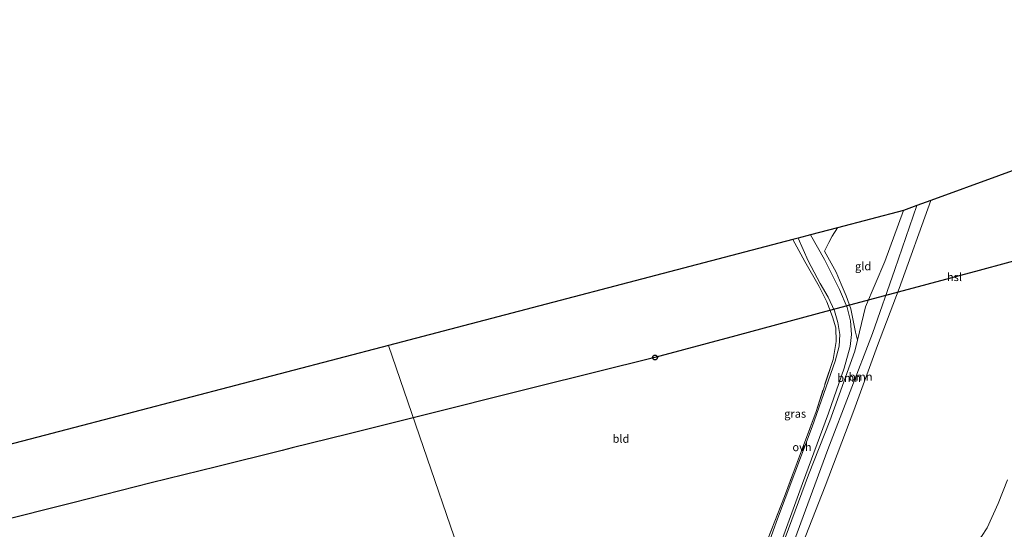
# Model space of a CAD drawing. Units: metres. Extents: x 232034 to 240000, y 468749 to 472737.
# Drawn here: x 235700 to 236005, y 471243 to 471401 of the extents above; entities that cross this region are included whole.
import ezdxf
from ezdxf.enums import TextEntityAlignment as Align

# ---------------------------------------------------------------- set-up
doc = ezdxf.new("R2010")
doc.units = ezdxf.units.M
doc.linetypes.add('IE-TERREINAFSCHEIDING', pattern=[10, 8, -2])
doc.layers.get('0').update_dxf_attribs({"lineweight": 25})
for name, color, linetype, lineweight in [('B-ME-GR-BOOM-GV-B6', 93, 'Continuous', 18), ('B-ME-GW-TEENLIJN-L-B1', 93, 'Continuous', 18), ('B-ME-IE-GRASLAND-GV-B6', 93, 'Continuous', 18), ('B-ME-IE-GRONDWERKLIJN-GROND_INGERICHT-GV-B6', 253, 'Continuous', 18), ('B-ME-IE-HULPGEOMETRIE-L-B1', 53, 'Continuous', 18), ('B-ME-IE-TERREINAFSCHEIDING-RASTERHEKWERK-L-B1', 8, 'IE-TERREINAFSCHEIDING', 18), ('B-ME-KG-KADASTRAAL-OPNAMEDTMGRENS-L-B1', 10, 'Continuous', 25), ('B-ME-KL-ELEKTRICITEIT-HOOGSP-L-B1', 10, 'Continuous', 25), ('B-ME-KL-KABEL-HOOGSPANNINGSMAST-S-B1', 10, 'Continuous', 25), ('B-ME-VH-VERH_SOORT-ONVERHARD-GV-B6', 8, 'Continuous', 18)]:
    doc.layers.add(name, color=color, linetype=linetype, lineweight=lineweight)
doc.styles.add('NLCS-ISO', font='NLCS-ISO.TTF')

# ---------------------------------------------------------------- blocks, each defined once
blk = doc.blocks.new('dtb')
blk.add_circle((0, 0), 0.75)

msp = doc.modelspace()

# ---------------------------------------------------------------- linework, layer by layer
at = {"layer": 'B-ME-GR-BOOM-GV-B6'}
for points in [[(235938.624, 471236.266, 11.037), (235950.371, 471267.845, 10.928), (235964.111, 471303.767, 10.955), (235970.991, 471323.554, 10.946), (235977.872, 471343.341, 10.937), (235982.213, 471344.93, 10.949), (235972.386, 471317.712, 10.978), (235965.711, 471300.094, 10.924), (235958.402, 471279.972, 10.932), (235949.493, 471256.562, 10.92), (235941.493, 471236.037, 11.052), (235938.624, 471236.266, 11.037)], [(235938.624, 471236.266, 11.037), (235936.045, 471237.746, 12.042), (235944.344, 471260.003, 12.062), (235950.99, 471276.796, 11.907), (235958.631, 471298.347, 11.984), (235959.446, 471301.674, 11.95), (235961.986, 471312.036, 11.845), (235967.917, 471326.064, 12.112), (235973.704, 471341.848, 12.066), (235977.872, 471343.341, 10.937), (235970.991, 471323.554, 10.946), (235964.111, 471303.767, 10.955), (235950.371, 471267.845, 10.928), (235938.624, 471236.266, 11.037)], [(236002.029, 471235.371, 12.5974), (235994.3124, 471233.2636, 12.4954), (235993.3493, 471235.9917, 11.536), (235992.6002, 471238.1217, 10.8687), (235996.3171, 471239.7561, 10.8578), (235997.1741, 471240.2263, 10.839), (235997.8855, 471240.9213, 10.825), (235999.5654, 471243.6124, 10.8203), (236002.9983, 471251.1408, 11.1252), (236005.847, 471258.487, 11.071)]]:
    msp.add_polyline3d(points, dxfattribs=at)
at = {"layer": 'B-ME-GW-TEENLIJN-L-B1'}
for points in [[(235977.872, 471343.341, 10.937), (235970.991, 471323.554, 10.946), (235964.111, 471303.767, 10.955), (235950.371, 471267.845, 10.928), (235938.624, 471236.266, 11.037)], [(235997.8855, 471240.9213, 10.825), (235999.5654, 471243.6124, 10.8203), (236002.9983, 471251.1408, 11.1252)]]:
    msp.add_polyline3d(points, dxfattribs=at)
at = {"layer": 'B-ME-IE-GRASLAND-GV-B6'}
for points in [[(235934.643, 471235.801, 12.112), (235942.532, 471257.332, 12.031), (235950.564, 471279.086, 11.946), (235955.378, 471293.05, 11.957), (235957.191, 471299.77, 11.93), (235957.621, 471303.451, 11.946), (235957.34, 471307.667, 11.895), (235956.279, 471311.828, 11.756), (235953.901, 471317.354, 11.741), (235949.275, 471326.669, 11.729), (235944.987, 471334.323, 11.601), (235953.266, 471336.493, 11.975), (235951.62, 471333.902, 11.942), (235950.582, 471331.942, 11.895), (235949.282, 471329.265, 11.876), (235952.872, 471322.804, 11.717), (235954.423, 471319.008, 11.818), (235955.981, 471315.468, 11.795), (235957.441, 471311.432, 11.783), (235957.938, 471308.816, 11.833), (235958.925, 471304.146, 11.822), (235959.446, 471301.674, 11.95), (235958.631, 471298.347, 11.984), (235950.99, 471276.796, 11.907), (235944.344, 471260.003, 12.062), (235936.045, 471237.746, 12.042)], [(235929.79, 471235.187, 12.185), (235936.954, 471253.396, 12.046), (235946.682, 471279.645, 11.884), (235951.92, 471295.712, 11.845), (235952.945, 471301.261, 11.841), (235952.81, 471305.546, 11.814), (235951.807, 471308.911, 11.826), (235950.026, 471313.58, 11.775), (235947.618, 471318.36, 11.772), (235943.24, 471326.009, 11.466), (235939.528, 471332.893, 11.395), (235941.122, 471333.311, 11.671), (235944.288, 471326.22, 11.717), (235947.994, 471319.27, 11.698), (235950.472, 471314.998, 11.698), (235952.348, 471310.789, 11.76), (235953.416, 471307.197, 11.76), (235953.987, 471303.474, 11.779), (235953.826, 471299.821, 11.841), (235952.596, 471295.189, 11.926), (235945.512, 471274.933, 11.934), (235934.488, 471245.601, 12.104), (235928.566, 471229.125, 12.314)]]:
    msp.add_polyline3d(points, dxfattribs=at)
at = {"layer": 'B-ME-IE-GRONDWERKLIJN-GROND_INGERICHT-GV-B6'}
for points in [[(235941.493, 471236.037, 11.052), (235949.493, 471256.562, 10.92), (235958.402, 471279.972, 10.932), (235965.711, 471300.094, 10.924), (235972.386, 471317.712, 10.978), (235982.213, 471344.93, 10.949), (236024.032, 471360.223, 10.924)], [(235953.266, 471336.493, 11.975), (235973.704, 471341.848, 12.066), (235967.917, 471326.064, 12.112), (235961.986, 471312.036, 11.845), (235959.446, 471301.674, 11.95), (235958.925, 471304.146, 11.822), (235957.938, 471308.816, 11.833), (235957.441, 471311.432, 11.783), (235955.981, 471315.468, 11.795), (235954.423, 471319.008, 11.818), (235952.872, 471322.804, 11.717), (235949.282, 471329.265, 11.876), (235950.582, 471331.942, 11.895), (235951.62, 471333.902, 11.942), (235953.266, 471336.493, 11.975)], [(235846.74, 471206.049, 10.799), (235814.43, 471300.116, 11.943), (235939.528, 471332.893, 11.395), (235943.24, 471326.009, 11.466), (235947.618, 471318.36, 11.772), (235950.026, 471313.58, 11.775), (235951.807, 471308.911, 11.826), (235952.81, 471305.546, 11.814), (235952.945, 471301.261, 11.841), (235951.92, 471295.712, 11.845), (235946.682, 471279.645, 11.884), (235936.954, 471253.396, 12.046), (235929.79, 471235.187, 12.185)], [(235846.74, 471206.049, 10.799), (235827.47, 471201.53, 10.855), (235805.017, 471196.256, 10.89), (235780.931, 471190.42, 10.804), (235759.062, 471185.035, 10.796), (235722.82, 471175.991, 10.59), (235700.299, 471170.315, 10.372), (235689.276, 471167.569, 10.364), (235682.571, 471165.859, 10.407), (235678.612, 471164.716, 10.403), (235677.966, 471164.025, 10.403), (235677.994, 471163.076, 10.411), (235674.687, 471163.039, 10.364), (235674.734, 471174.611, 10.372), (235673.901, 471185.956, 10.344), (235669.483, 471210.33, 10.387), (235662.357, 471246.643, 10.675), (235659.733, 471259.587, 10.668), (235735.567, 471279.453, 12.288), (235814.43, 471300.116, 11.943), (235846.74, 471206.049, 10.799)], [(236005.847, 471258.487, 11.071), (236002.9983, 471251.1408, 11.1252), (235999.5654, 471243.6124, 10.8203), (235997.8855, 471240.9213, 10.825)]]:
    msp.add_polyline3d(points, dxfattribs=at)
at = {"layer": 'B-ME-IE-HULPGEOMETRIE-L-B1'}
msp.add_polyline3d([(235814.43, 471300.116, 11.943), (235846.74, 471206.049, 10.799), (235847.142, 471204.858, 9.814), (235847.786, 471202.985, 9.814), (235848.368, 471201.332, 11.46), (235849.557, 471197.87, 11.266), (235850.221, 471195.938, 12.438), (235851.837, 471191.2339, 12.5583), (235853.062, 471187.6676, 12.5553), (235853.73, 471185.726, 12.3787), (235855.282, 471181.172, 10.156), (235855.9772, 471179.1359, 10.156), (235856.0599, 471178.8995, 10.156), (235872.576, 471130.836, 10.156), (235872.641, 471130.646, 10.156), (235873.517, 471128.097, 10.156), (235874.543, 471125.143, 12.2194), (235874.845, 471124.265, 12.497), (235875.925, 471121.121, 12.445), (235878.489, 471113.658, 12.377), (235882.655, 471101.533, 11.969), (235895.132, 471065.215, 11.751), (235911.898, 471016.414, 11.507)], dxfattribs=at)
at = {"layer": 'B-ME-IE-TERREINAFSCHEIDING-RASTERHEKWERK-L-B1'}
for points in [[(235953.266, 471336.493, 11.975), (235951.62, 471333.902, 11.942), (235950.582, 471331.942, 11.895), (235949.282, 471329.265, 11.876), (235952.872, 471322.804, 11.717), (235954.423, 471319.008, 11.818), (235955.981, 471315.468, 11.795), (235957.441, 471311.432, 11.783), (235957.938, 471308.816, 11.833), (235958.925, 471304.146, 11.822), (235959.446, 471301.674, 11.95)], [(235939.528, 471332.893, 11.395), (235943.24, 471326.009, 11.466), (235947.618, 471318.36, 11.772), (235950.026, 471313.58, 11.775), (235951.807, 471308.911, 11.826), (235952.81, 471305.546, 11.814), (235952.945, 471301.261, 11.841), (235951.92, 471295.712, 11.845), (235946.682, 471279.645, 11.884), (235936.954, 471253.396, 12.046), (235929.79, 471235.187, 12.185), (235926.79, 471225.631, 12.321), (235926.4538, 471224.7032, 12.3364), (235926.94, 471224.639, 12.305)]]:
    msp.add_polyline3d(points, dxfattribs=at)
at = {"layer": 'B-ME-KG-KADASTRAAL-OPNAMEDTMGRENS-L-B1'}
for points in [[(236142.268, 471400.883, 10.807), (236136.127, 471398.771, 10.809), (236126.329, 471395.402, 10.712), (236092.13, 471383.641, 10.843), (236062.394, 471373.416, 10.933), (236024.032, 471360.223, 10.924), (235982.213, 471344.93, 10.949), (235977.872, 471343.341, 10.937), (235973.704, 471341.848, 12.066), (235953.266, 471336.493, 11.975), (235944.987, 471334.323, 11.601), (235941.122, 471333.311, 11.671), (235939.528, 471332.893, 11.395), (235814.43, 471300.116, 11.943)], [(235814.43, 471300.116, 11.943), (235735.567, 471279.453, 12.288), (235659.733, 471259.587, 10.668), (235655.77, 471258.55, 10.34), (235655.237, 471258.411, 9.784), (235651.949, 471257.55, 9.784), (235651.259, 471257.369, 10.407), (235649.264, 471256.847, 10.47), (235539.73, 471228.279, 10.778)]]:
    msp.add_polyline3d(points, dxfattribs=at)
at = {"layer": 'B-ME-KL-ELEKTRICITEIT-HOOGSP-L-B1'}
for points in [[(236156.902, 471364.544, 61.882), (236127.1, 471357.395, 61.342), (236118.0078, 471355.2139, 61.1776), (236097.299, 471350.246, 60.803), (236072.244, 471343.508, 60.778), (236047.19, 471336.769, 60.752), (236022.135, 471330.031, 60.727), (235997.08, 471323.293, 60.702), (235972.026, 471316.555, 60.676), (235946.971, 471309.816, 60.651), (235921.917, 471303.078, 60.625), (235896.862, 471296.34, 60.6), (235859.509, 471287.036, 60.484), (235822.121, 471277.724, 60.368)], [(235822.121, 471277.724, 60.368), (235801.848, 471272.673, 60.306), (235784.7025, 471268.4025, 60.2527), (235781.573, 471267.623, 60.243), (235761.299, 471262.573, 60.18), (235741.024, 471257.523, 60.117), (235716.785, 471251.386, 60.117), (235692.546, 471245.249, 60.117), (235668.307, 471239.112, 60.117), (235644.068, 471232.975, 60.117), (235619.829, 471226.838, 60.117), (235595.59, 471220.702, 60.117), (235571.351, 471214.565, 60.117), (235547.112, 471208.428, 60.117)]]:
    msp.add_polyline3d(points, dxfattribs=at)
at = {"layer": 'B-ME-VH-VERH_SOORT-ONVERHARD-GV-B6'}
msp.add_polyline3d([(235928.566, 471229.125, 12.314), (235934.488, 471245.601, 12.104), (235945.512, 471274.933, 11.934), (235952.596, 471295.189, 11.926), (235953.826, 471299.821, 11.841), (235953.987, 471303.474, 11.779), (235953.416, 471307.197, 11.76), (235952.348, 471310.789, 11.76), (235950.472, 471314.998, 11.698), (235947.994, 471319.27, 11.698), (235944.288, 471326.22, 11.717), (235941.122, 471333.311, 11.671), (235944.987, 471334.323, 11.601), (235949.275, 471326.669, 11.729), (235953.901, 471317.354, 11.741), (235956.279, 471311.828, 11.756), (235957.34, 471307.667, 11.895), (235957.621, 471303.451, 11.946), (235957.191, 471299.77, 11.93), (235955.378, 471293.05, 11.957), (235950.564, 471279.086, 11.946), (235942.532, 471257.332, 12.031), (235934.643, 471235.801, 12.112)], dxfattribs=at)

# ---------------------------------------------------------------- block references
at = {"layer": 'B-ME-KL-KABEL-HOOGSPANNINGSMAST-S-B1', "rotation": 90}
msp.add_blockref('dtb', (235896.862, 471296.34, 60.6), dxfattribs=at)

# ---------------------------------------------------------------- texts
at = {"layer": 'B-ME-GR-BOOM-GV-B6', "ltscale": 0.2, "style": 'NLCS-ISO'}
for p in [(235956.9183, 471290.0618), (235960.4679, 471290.4495)]:
    msp.add_text('bmn', height=2.5, dxfattribs=at).set_placement(p, align=Align.MIDDLE_CENTER)
at = {"layer": 'B-ME-IE-GRASLAND-GV-B6', "ltscale": 0.2, "style": 'NLCS-ISO'}
msp.add_text('gras', height=2.5, dxfattribs=at).set_placement((235940.2204, 471278.975), align=Align.MIDDLE_CENTER)
at = {"layer": 'B-ME-IE-GRONDWERKLIJN-GROND_INGERICHT-GV-B6', "ltscale": 0.2, "style": 'NLCS-ISO'}
for s, p in [('gld', (235961.2304, 471324.5945)), ('bld', (235886.3481, 471271.2171))]:
    msp.add_text(s, height=2.5, dxfattribs=at).set_placement(p, align=Align.MIDDLE_CENTER)
at = {"layer": 'B-ME-KL-ELEKTRICITEIT-HOOGSP-L-B1', "ltscale": 0.2, "style": 'NLCS-ISO'}
msp.add_text('hsl', height=2.5, dxfattribs=at).set_placement((235989.4816, 471321.2612), align=Align.MIDDLE_CENTER)
at = {"layer": 'B-ME-VH-VERH_SOORT-ONVERHARD-GV-B6', "ltscale": 0.2, "style": 'NLCS-ISO'}
msp.add_text('ovh', height=2.5, dxfattribs=at).set_placement((235942.334, 471268.6225), align=Align.MIDDLE_CENTER)

doc.saveas('drawing.dxf')
